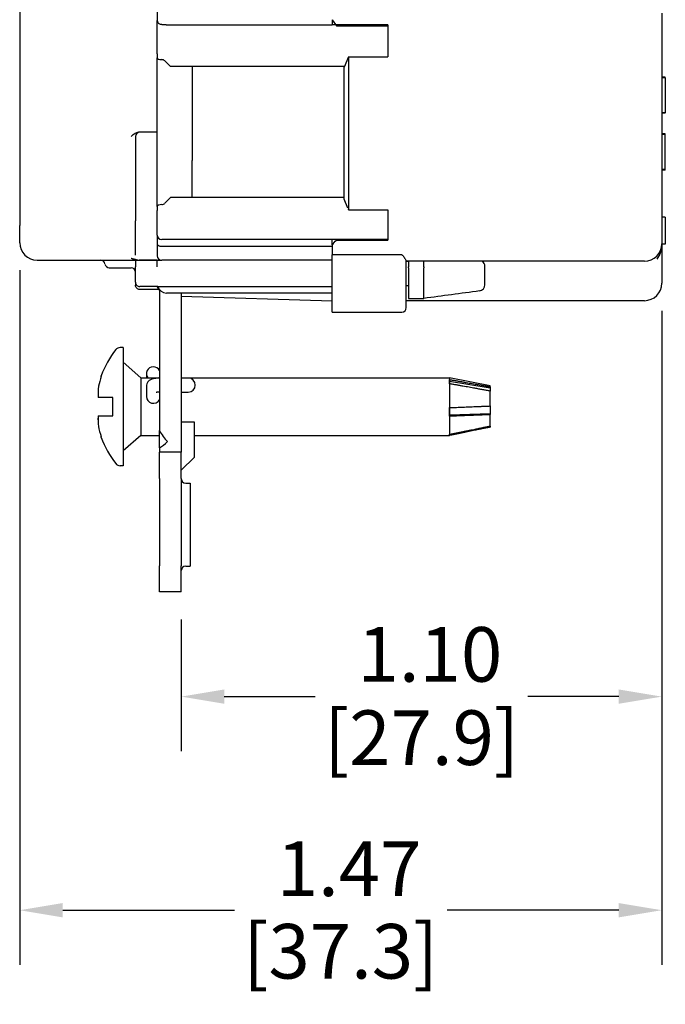
# Model space of a CAD drawing. Units: inches. Extents: x 0.3 to 16.7, y 0.3 to 10.7.
# Drawn here: x 8.5 to 9.9, y 4.4 to 6.7 of the extents above; entities that cross this region are included whole.
import ezdxf

# ---------------------------------------------------------------- set-up
doc = ezdxf.new("R2010")
doc.units = ezdxf.units.IN
doc.header["$MEASUREMENT"] = 0
doc.layers.add('Dimension (ANSI)', color=7, linetype='Continuous', lineweight=25)
doc.layers.add('Visible (ANSI)', color=7, linetype='Continuous', lineweight=50)
doc.styles.add('Note Text (ANSI)', font='calibril.ttf')
doc.dimstyles.new('Default (ANSI)-05', dxfattribs={"dimtxt": 0.125, "dimasz": 0.098425, "dimexe": 0.125, "dimexo": 0.063, "dimgap": 0.031496, "dimtad": 0, "dimtih": 1, "dimtoh": 1, "dimrnd": 1e-08, "dimzin": 4, "dimdsep": 46, "dimtxsty": 'Note Text (ANSI)', "dimcen": 0.09, "dimdle": 0.393701, "dimclrd": 256, "dimclre": 256, "dimclrt": 256, "dimadec": 0, "dimazin": 1, "dimtfac": 0.96, "dimtofl": 0, "dimtmove": 0, "dimatfit": 3, "dimfxl": 1, "dimtolj": 1, "dimtzin": 4, "dimlwd": -1, "dimlwe": -1, "dimarcsym": 0})
doc.dimstyles.new('Default (ANSI)-06', dxfattribs={"dimtxt": 0.125, "dimasz": 0.098425, "dimexe": 0.125, "dimexo": 0.063, "dimgap": 0.031496, "dimtad": 0, "dimtih": 1, "dimtoh": 1, "dimrnd": 1e-08, "dimzin": 4, "dimdsep": 46, "dimtxsty": 'Note Text (ANSI)', "dimcen": 0.09, "dimdle": 0.393701, "dimclrd": 256, "dimclre": 256, "dimclrt": 256, "dimadec": 0, "dimazin": 1, "dimtfac": 0.96, "dimtofl": 0, "dimtmove": 0, "dimatfit": 3, "dimfxl": 1, "dimtolj": 1, "dimtzin": 4, "dimlwd": -1, "dimlwe": -1, "dimarcsym": 0})

# ---------------------------------------------------------------- blocks, each defined once
blk = doc.blocks.new('*D15')
at = {"layer": 'Defpoints', "color": 0, "transparency": 16777216}
for p in [(9.9243, 6.0822), (8.8243, 5.3752), (9.9243, 5.1356)]:
    blk.add_point(p, dxfattribs=at)
at = {"layer": 'Dimension (ANSI)', "transparency": 16777216}
for p, q in [((9.9243, 6.0192), (9.9243, 5.0106)), ((8.8243, 5.3122), (8.8243, 5.0106)), ((8.9227, 5.1356), (9.1307, 5.1356)), ((9.8258, 5.1356), (9.6179, 5.1356))]:
    blk.add_line(p, q, dxfattribs=at)
for points in [[(8.9227, 5.152), (8.9227, 5.1192), (8.8243, 5.1356)], [(9.8258, 5.152), (9.8258, 5.1192), (9.9243, 5.1356)]]:
    blk.add_solid(points, dxfattribs=at)
at = {"layer": 'Dimension (ANSI)', "transparency": 16777216, "char_height": 0.125, "attachment_point": 2, "style": 'Note Text (ANSI)'}
for s, insert in [('\\A1; 1.10', (9.3743, 5.2948)), ('\\A1;[27.9]', (9.3743, 5.1041))]:
    blk.add_mtext(s, dxfattribs=dict(at, insert=insert))
blk = doc.blocks.new('*D16')
at = {"layer": 'Defpoints', "color": 0, "transparency": 16777216}
for p in [(8.4543, 6.1747), (9.9243, 6.0822), (9.9243, 4.6465)]:
    blk.add_point(p, dxfattribs=at)
at = {"layer": 'Dimension (ANSI)', "transparency": 16777216}
for p, q in [((8.4543, 6.1117), (8.4543, 4.5215)), ((9.9243, 6.0192), (9.9243, 4.5215)), ((8.5527, 4.6465), (8.9457, 4.6465)), ((9.8258, 4.6465), (9.4329, 4.6465))]:
    blk.add_line(p, q, dxfattribs=at)
for points in [[(8.5527, 4.6629), (8.5527, 4.6301), (8.4543, 4.6465)], [(9.8258, 4.6629), (9.8258, 4.6301), (9.9243, 4.6465)]]:
    blk.add_solid(points, dxfattribs=at)
at = {"layer": 'Dimension (ANSI)', "transparency": 16777216, "char_height": 0.125, "attachment_point": 2, "style": 'Note Text (ANSI)'}
for s, insert in [('\\A1; 1.47', (9.1893, 4.8039)), ('\\A1;[37.3]', (9.1893, 4.615))]:
    blk.add_mtext(s, dxfattribs=dict(at, insert=insert))

msp = doc.modelspace()

# ---------------------------------------------------------------- linework, layer by layer
at = {"layer": 'Visible (ANSI)', "lineweight": 25}
for p, q in [((8.4543, 8.6547), (8.4543, 6.2147)), ((8.7693, 6.7291), (8.7693, 6.6841)), ((9.9243, 6.7006), (9.9243, 6.1926)), ((8.7693, 6.6074), (8.7693, 6.6841)), ((8.7893, 6.6741), (8.7806, 6.6741)), ((8.7893, 6.6741), (9.1693, 6.6741)), ((9.1693, 6.6856), (9.1793, 6.6714)), ((9.1693, 6.6856), (9.1693, 6.6841)), ((9.1693, 6.6841), (9.1693, 6.6741)), ((9.1693, 6.674), (9.1693, 6.6741)), ((9.2973, 6.674), (9.1693, 6.674)), ((9.2973, 6.674), (9.2973, 6.6074)), ((9.1793, 6.6714), (9.2973, 6.6714)), ((9.2973, 6.6714), (9.2973, 6.6007)), ((8.7693, 6.6074), (8.7693, 6.5983)), ((8.7693, 6.258), (8.7693, 6.5983)), ((8.7863, 6.5912), (8.7994, 6.5781)), ((9.2073, 6.6007), (9.1973, 6.5766)), ((9.2073, 6.6007), (9.2973, 6.6007)), ((9.2073, 6.6007), (9.2073, 6.2504)), ((9.1979, 6.5781), (8.7994, 6.5781)), ((8.8493, 6.5781), (8.8493, 6.3632)), ((9.1973, 6.2746), (9.1973, 6.5766)), ((9.9323, 6.554), (9.9243, 6.554)), ((9.9323, 6.5526), (9.9243, 6.5526)), ((9.9323, 6.5526), (9.9243, 6.5526)), ((9.9323, 6.5526), (9.9323, 6.554)), ((9.9323, 6.5526), (9.9323, 6.4726)), ((9.9323, 6.5526), (9.9323, 6.5526)), ((9.9323, 6.5526), (9.9323, 6.5526)), ((9.9323, 6.4726), (9.9243, 6.4726)), ((9.9323, 6.4712), (9.9243, 6.4712)), ((9.9323, 6.4712), (9.9323, 6.4726)), ((8.7293, 6.4281), (8.7266, 6.4281)), ((8.7593, 6.4281), (8.7293, 6.4281)), ((8.7693, 6.4281), (8.7593, 6.4281)), ((8.7193, 6.4181), (8.7193, 6.225)), ((9.9323, 6.424), (9.9243, 6.424)), ((9.9323, 6.4226), (9.9243, 6.4226)), ((9.9323, 6.4226), (9.9323, 6.424)), ((9.9323, 6.3426), (9.9323, 6.4226)), ((8.8493, 6.2781), (8.8493, 6.3632)), ((8.8493, 6.3632), (8.8493, 6.3632)), ((9.9323, 6.3426), (9.9243, 6.3426)), ((9.9323, 6.3412), (9.9243, 6.3412)), ((9.9323, 6.3412), (9.9323, 6.3426)), ((8.7994, 6.2781), (8.7863, 6.2651)), ((9.1693, 6.2781), (8.7994, 6.2781)), ((9.1973, 6.2781), (9.1693, 6.2781)), ((9.2057, 6.2542), (9.1973, 6.2746)), ((8.7693, 6.258), (8.7693, 6.2488)), ((8.7693, 6.1923), (8.7693, 6.2488)), ((9.2073, 6.2504), (9.207, 6.251)), ((9.2073, 6.2504), (9.2973, 6.2504)), ((9.2973, 6.2504), (9.2973, 6.1926)), ((9.2973, 6.2488), (9.2973, 6.1822)), ((8.7193, 6.1461), (8.7193, 6.225)), ((9.9323, 6.2336), (9.9243, 6.2336)), ((9.9323, 6.2336), (9.9323, 6.1715)), ((8.4543, 6.1747), (8.4543, 6.2147)), ((8.7693, 6.1923), (8.7693, 6.1721)), ((9.1693, 6.1823), (8.7793, 6.1823)), ((9.1693, 6.17), (9.1693, 6.1822)), ((9.2973, 6.1822), (9.1693, 6.1822)), ((9.1793, 6.1822), (9.1793, 6.1809)), ((9.1793, 6.1809), (9.2973, 6.1809)), ((9.2973, 6.1822), (9.2973, 6.1809)), ((9.9243, 6.1926), (9.9243, 6.1726)), ((8.7693, 6.1721), (8.7693, 6.145)), ((9.1693, 6.1666), (8.7793, 6.1666)), ((9.1693, 6.17), (9.1693, 6.1468)), ((9.9243, 6.1726), (9.9243, 6.1022)), ((9.9323, 6.1715), (9.9243, 6.1715)), ((8.4943, 6.1347), (8.7193, 6.1347)), ((8.7193, 6.1347), (8.7193, 6.1195)), ((8.7193, 6.1347), (8.7293, 6.1347)), ((8.7693, 6.135), (8.728, 6.135)), ((8.7293, 6.1347), (8.7693, 6.1347)), ((8.7597, 6.135), (8.7793, 6.135)), ((8.7693, 6.1347), (8.7693, 6.135)), ((8.7693, 6.135), (8.7693, 6.135)), ((8.7693, 6.1195), (8.7693, 6.1347)), ((8.7693, 6.1195), (8.7693, 6.1347)), ((9.1693, 6.135), (8.7793, 6.135)), ((9.1693, 6.0162), (9.1693, 6.1468)), ((9.3293, 6.1468), (9.1693, 6.1468)), ((9.3393, 6.0262), (9.3393, 6.1334)), ((9.8843, 6.1326), (9.3393, 6.1326)), ((9.3443, 6.1326), (9.3443, 6.1199)), ((9.3793, 6.1199), (9.3793, 6.1326)), ((8.6592, 6.1177), (8.7093, 6.1177)), ((8.7193, 6.1059), (8.7193, 6.1195)), ((9.3443, 6.1322), (9.3393, 6.1322)), ((9.3443, 6.1174), (9.3443, 6.1199)), ((9.3443, 6.1174), (9.3443, 6.095)), ((9.3793, 6.1199), (9.3793, 6.1174)), ((9.3793, 6.095), (9.3793, 6.1174)), ((9.5193, 6.0788), (9.5193, 6.1207)), ((8.7193, 6.0844), (8.7193, 6.1059)), ((9.3443, 6.095), (9.3443, 6.0475)), ((9.3793, 6.0476), (9.3793, 6.095)), ((9.9243, 6.1022), (9.9243, 6.0822)), ((8.7193, 6.0844), (8.7193, 6.0776)), ((8.7707, 6.0744), (8.7293, 6.0744)), ((8.7727, 6.0676), (8.7293, 6.0676)), ((8.7707, 6.0744), (9.1693, 6.0744)), ((8.7743, 6.0674), (8.7743, 5.7572)), ((9.5193, 6.0787), (9.5193, 6.0788)), ((9.1693, 6.0597), (8.79, 6.0597)), ((8.8243, 6.0597), (8.8243, 6.0522)), ((8.8243, 6.0522), (9.1693, 6.0422)), ((8.8243, 6.0522), (8.8243, 5.7572)), ((9.8843, 6.0422), (9.3393, 6.0422)), ((9.3443, 6.0475), (9.3443, 6.0473)), ((9.3443, 6.0473), (9.3793, 6.0473)), ((9.3793, 6.0475), (9.3793, 6.0476)), ((9.3793, 6.0473), (9.3793, 6.0475)), ((9.1693, 6.0162), (9.3293, 6.0162)), ((8.6913, 5.9349), (8.684, 5.9349)), ((8.6913, 5.9349), (8.6913, 5.6644)), ((8.7317, 5.8657), (8.6913, 5.9012)), ((8.641, 5.8682), (8.641, 5.8703)), ((8.7317, 5.8657), (8.7317, 5.7337)), ((8.7317, 5.8657), (8.7743, 5.8657)), ((8.7443, 5.875), (8.7443, 5.8657)), ((8.8243, 5.8657), (9.4383, 5.8657)), ((8.8403, 5.8649), (8.8243, 5.8649)), ((9.4383, 5.8657), (9.4383, 5.7337)), ((9.5313, 5.8469), (9.4383, 5.8657)), ((8.6346, 5.8449), (8.6345, 5.8449)), ((8.7443, 5.8461), (8.7443, 5.8229)), ((9.5313, 5.8422), (9.4386, 5.8575)), ((9.5313, 5.845), (9.5313, 5.8469)), ((9.5313, 5.845), (9.5313, 5.8422)), ((9.5313, 5.8422), (9.5313, 5.8353)), ((8.6673, 5.8207), (8.6339, 5.8207)), ((8.6673, 5.7787), (8.6673, 5.8207)), ((8.8243, 5.8329), (8.8403, 5.8329)), ((9.5313, 5.8011), (9.5313, 5.8353)), ((9.5313, 5.8011), (9.5313, 5.783)), ((8.6339, 5.7787), (8.6341, 5.7787)), ((8.6341, 5.7787), (8.6673, 5.7787)), ((9.5313, 5.783), (9.4385, 5.7798)), ((9.5313, 5.783), (9.5313, 5.7812)), ((9.5313, 5.7552), (9.5313, 5.7812)), ((8.7743, 5.7572), (8.7743, 5.7447)), ((8.8543, 5.7642), (8.8243, 5.7642)), ((8.8243, 5.7572), (8.8243, 5.6952)), ((8.8543, 5.6842), (8.8543, 5.7642)), ((9.5313, 5.7552), (9.5313, 5.7526)), ((8.641, 5.7291), (8.641, 5.7311)), ((8.7317, 5.7337), (8.6913, 5.6982)), ((8.7317, 5.7337), (8.7743, 5.7337)), ((8.7743, 5.7052), (8.7743, 5.7447)), ((8.8543, 5.7337), (9.4383, 5.7337)), ((9.4385, 5.7337), (9.4383, 5.7337)), ((8.7743, 5.7052), (8.7743, 5.6952)), ((8.7743, 5.6352), (8.7743, 5.6952)), ((8.8243, 5.6952), (8.7743, 5.6952)), ((8.8243, 5.6352), (8.8243, 5.6952)), ((8.8543, 5.6842), (8.8243, 5.6542)), ((8.6913, 5.6644), (8.684, 5.6644)), ((8.7743, 5.6352), (8.7743, 5.4352)), ((8.8243, 5.6352), (8.8243, 5.4352)), ((8.8343, 5.6242), (8.8443, 5.6242)), ((8.8443, 5.6242), (8.8443, 5.4342)), ((8.7743, 5.3752), (8.7743, 5.4352)), ((8.8243, 5.3752), (8.8243, 5.4352)), ((8.8343, 5.4342), (8.8443, 5.4342)), ((8.8243, 5.3752), (8.7743, 5.3752))]:
    msp.add_line(p, q, dxfattribs=at)
for centre, radius, start, end in [((8.7793, 6.6841), 0.01, 180, 210), ((8.7793, 6.5841), 0.01, 45, 90), ((8.7293, 6.4181), 0.01, 90, 180), ((8.7793, 6.2721), 0.01, 270, 315), ((8.7793, 6.1923), 0.01, 180, 270), ((8.4943, 6.1747), 0.04, 180, 270), ((9.8843, 6.1726), 0.04, 270, 0), ((8.6394, 6.1247), 0.01, 8.7718, 90), ((8.7793, 6.145), 0.01, 180, 270), ((9.505, 6.1207), 0.0143, 0, 55.8225), ((9.505, 6.1208), 0.0143, 0, 55.2726), ((8.6592, 6.1277), 0.01, 188.7718, 270), ((8.7093, 6.1077), 0.01, 0, 90), ((8.7885, 6.0798), 0.02, 195.7148, 224.5514), ((8.79, 6.0797), 0.02, 195.5357, 270), ((9.505, 6.0787), 0.0143, 277.6882, 0), ((9.8843, 6.0822), 0.04, 270, 0), ((9.3293, 6.0262), 0.01, 270, 0), ((8.8388, 5.7997), 0.21, 141.5729, 160.3545), ((8.684, 5.9224), 0.0125, 90, 141.5729), ((8.8403, 5.8489), 0.016, 270, 90), ((8.8388, 5.7997), 0.21, 199.6455, 218.4271), ((8.684, 5.6769), 0.0125, 218.4271, 270), ((8.8343, 5.6342), 0.01, 180, 270), ((8.8343, 5.4242), 0.01, 90, 180)]:
    msp.add_arc(centre, radius, start, end, dxfattribs=at)
for centre, major_axis, ratio, start_param, end_param in [((8.7793, 6.5983), (-0.01, 0), 0.414214, 0, 1.570796), ((8.7793, 6.258), (0.01, 0), 0.414214, 1.570796, 3.141593), ((9.1459, 6.1926), (0.0554, 0.0554), 0.414214, 4.719137, 4.908745), ((8.7793, 6.1721), (0.01, 0), 0.541942, 3.141593, 4.712389), ((7.667, 464.3903), (-0.1253, -458.3166), 0.999592, 0.003924, 0.003935), ((8.7603, 5.875), (-0.016, 0), 0.984808, 3.646953, 6.914688), ((8.8391, 5.7998), (0.0576, -0.2019), 0.997983, 4.102659, 4.210864), ((8.7603, 5.875), (0.016, 0), 0.984808, 5.651683, 5.777825), ((8.8398, 5.8259), (-0.2062, 0.008), 0.739718, 6.201376, 6.370363), ((8.8398, 5.8273), (-0.2062, 0.0076), 0.706864, 6.214508, 6.314491), ((8.8391, 5.7998), (0.0576, -0.2019), 0.997983, 4.210864, 4.21817), ((9.4256, 5.7974), (0.0114, 0.0685), 0.088117, 5.64709, 5.943051), ((8.7603, 5.8229), (-0.016, 0), 0.984808, 0, 2.636232), ((9.4256, 5.8001), (-0.0025, 0.0685), 0.185143, 4.368595, 4.664556), ((8.8398, 5.772), (-0.2062, -0.0076), 0.706864, 6.185403, 6.351862), ((8.8398, 5.7734), (-0.2062, -0.008), 0.739718, 6.196008, 6.25953), ((8.8391, 5.7996), (0.0576, 0.2019), 0.997983, 2.065015, 2.180526), ((8.8206, 5.7572), (-0.0421, 0.0554), 0.661253, 1.308847, 1.755436), ((9.4256, 5.8022), (-0.0128, 0.0685), 0.023087, 3.141915, 3.41037), ((8.764, 5.7572), (0.0421, 0.0554), 0.661253, 4.181545, 4.527749)]:
    msp.add_ellipse(centre, major_axis=major_axis, ratio=ratio, start_param=start_param, end_param=end_param, dxfattribs=at)
for points, knots in [([(8.7793, 6.6742), (8.779, 6.6742), (8.7787, 6.6742), (8.7773, 6.6745), (8.7763, 6.6748), (8.7742, 6.6757), (8.7732, 6.6763), (8.7716, 6.6776), (8.771, 6.6783), (8.7706, 6.6791)], [0.25960731, 0.25960731, 0.25960731, 0.25960731, 0.26139306, 0.26139306, 0.26805387, 0.26805387, 0.27580007, 0.27580007, 0.28285267, 0.28285267, 0.28285267, 0.28285267]), ([(8.7093, 6.4181), (8.712, 6.4209), (8.7154, 6.4242), (8.7211, 6.4272), (8.724, 6.4281), (8.7266, 6.4281)], [0, 0, 0, 0, 0.02986096, 0.02986096, 0.04928262, 0.04928262, 0.04928262, 0.04928262]), ([(8.7128, 6.1381), (8.7125, 6.1381), (8.7123, 6.1382), (8.7109, 6.1384), (8.71, 6.1386), (8.7093, 6.1388), (8.7093, 6.1388), (8.7093, 6.1388)], [0.0111883, 0.0111883, 0.0111883, 0.0111883, 0.01327744, 0.01327744, 0.02286496, 0.02286496, 0.02298112, 0.02298112, 0.02298112, 0.02298112]), ([(8.7128, 6.1381), (8.7137, 6.138), (8.7145, 6.1379), (8.7165, 6.1375), (8.7175, 6.1372), (8.7195, 6.1367), (8.7204, 6.1365), (8.7221, 6.136), (8.7229, 6.1358), (8.7247, 6.1354), (8.7256, 6.1352), (8.7271, 6.135), (8.7275, 6.135), (8.728, 6.135)], [0.04098395, 0.04098395, 0.04098395, 0.04098395, 0.05062607, 0.05062607, 0.06441107, 0.06441107, 0.07819606, 0.07819606, 0.09198106, 0.09198106, 0.10576606, 0.10576606, 0.10990894, 0.10990894, 0.10990894, 0.10990894]), ([(8.7597, 6.135), (8.7597, 6.135), (8.7597, 6.135), (8.7596, 6.135), (8.7595, 6.135), (8.7594, 6.135), (8.7594, 6.135), (8.7593, 6.1351), (8.7593, 6.1351), (8.7593, 6.1351), (8.7593, 6.1351), (8.7593, 6.1351)], [0, 0, 0, 0, 0.000008738, 0.000008738, 0.00078252, 0.00078252, 0.001111164, 0.001111164, 0.001429267, 0.001429267, 0.001435623, 0.001435623, 0.001435623, 0.001435623]), ([(9.3293, 6.1468), (9.3294, 6.1468), (9.3295, 6.1468), (9.3297, 6.1467), (9.3298, 6.1467), (9.3301, 6.1465), (9.3303, 6.1464), (9.3311, 6.1458), (9.3316, 6.1451), (9.3331, 6.1431), (9.335, 6.1404), (9.3383, 6.1356), (9.3393, 6.1342), (9.3393, 6.1334)], [0, 0, 0, 0, 0.00082242, 0.00082242, 0.00189967, 0.00189967, 0.0036633, 0.0036633, 0.00779981, 0.00779981, 0.0208605, 0.0208605, 0.03402889, 0.03402889, 0.03402889, 0.03402889]), ([(8.7193, 6.0844), (8.7193, 6.0843), (8.7193, 6.0843), (8.7193, 6.0829), (8.7196, 6.0816), (8.7206, 6.0792), (8.7213, 6.0782), (8.7232, 6.0763), (8.7243, 6.0756), (8.7267, 6.0746), (8.728, 6.0744), (8.7293, 6.0744)], [-0.00024267, -0.00024267, -0.00024267, -0.00024267, 0, 0, 0.01002621, 0.01002621, 0.01995161, 0.01995161, 0.02987231, 0.02987231, 0.03979066, 0.03979066, 0.03979066, 0.03979066]), ([(8.7293, 6.0676), (8.728, 6.0676), (8.7266, 6.0679), (8.7243, 6.0688), (8.7231, 6.0696), (8.7213, 6.0714), (8.7205, 6.0726), (8.7196, 6.0749), (8.7193, 6.0764), (8.7193, 6.0776)], [0, 0, 0, 0, 0.00940145, 0.00940145, 0.01880709, 0.01880709, 0.02821795, 0.02821795, 0.03763336, 0.03763336, 0.03763336, 0.03763336]), ([(8.7743, 5.8649), (8.773, 5.8649), (8.7717, 5.8648), (8.7685, 5.8646), (8.7666, 5.8645), (8.7631, 5.864), (8.7614, 5.8638), (8.7578, 5.8629), (8.7561, 5.8625), (8.7527, 5.8607), (8.7519, 5.8602), (8.7502, 5.8589), (8.7495, 5.8583), (8.7475, 5.8562), (8.7462, 5.8543), (8.7446, 5.8501), (8.7443, 5.8481), (8.7443, 5.8461)], [4.819009, 4.819009, 4.819009, 4.819009, 5.026548, 5.026548, 5.340708, 5.340708, 5.654867, 5.654867, 5.969026, 5.969026, 6.06081, 6.06081, 6.123921, 6.123921, 6.22042, 6.22042, 6.283185, 6.283185, 6.283185, 6.283185]), ([(8.7743, 5.8329), (8.7738, 5.8329), (8.7733, 5.8329), (8.7718, 5.8328), (8.7707, 5.8327), (8.7691, 5.8325), (8.7684, 5.8325), (8.7675, 5.8323), (8.7672, 5.8322), (8.767, 5.8322), (8.767, 5.8322), (8.767, 5.8322)], [4.8646047, 4.8646047, 4.8646047, 4.8646047, 4.9780951, 4.9780951, 5.235057, 5.235057, 5.463197, 5.463197, 5.6428697, 5.6428697, 5.7146872, 5.7146872, 5.7146872, 5.7146872])]:
    msp.add_open_spline(points, degree=3, knots=knots, dxfattribs=at)
for points in [[(8.7806, 6.6741), (8.7802, 6.6741), (8.7797, 6.6741), (8.7793, 6.6742)], [(9.9243, 6.1726), (9.9243, 6.1595), (9.92, 6.1465), (9.9126, 6.1372)], [(9.5069, 6.0645), (9.4643, 6.0588), (9.4218, 6.053), (9.3793, 6.0473)]]:
    msp.add_open_spline(points, degree=3, dxfattribs=at)
for points, weights in [([(9.4384, 5.8616), (9.493, 5.8519), (9.5313, 5.845)], [1.0162499268, 1.0350324041, 1.02295236039]), ([(9.5313, 5.8353), (9.4926, 5.8423), (9.4384, 5.8519)], [1.02074693934, 1.03198313133, 1.01507229434]), ([(9.4384, 5.7973), (9.493, 5.7995), (9.5313, 5.8011)], [1.01624992679, 1.03503240409, 1.02295236038]), ([(9.5313, 5.7812), (9.4926, 5.7796), (9.4384, 5.7775)], [1.02074693933, 1.03198313132, 1.01507229433]), ([(9.4384, 5.7362), (9.493, 5.7473), (9.5313, 5.7552)], [1.0162499268, 1.0350324041, 1.02295236039]), ([(9.5313, 5.7526), (9.4926, 5.7447), (9.4385, 5.7337)], [1.02074693934, 1.03197427154, 1.01509894538])]:
    msp.add_rational_spline(points, weights, degree=2, dxfattribs=at)

# ---------------------------------------------------------------- dimensions: what is measured, and where the dimension line sits
at = {"layer": 'Dimension (ANSI)'}
for base, p1, text, dimstyle, picture, middle in [((9.9243, 4.6465), (8.4543, 6.1747), ' <>\\X[37.3]', 'Default (ANSI)-06', '*D16', (9.1893, 4.6465)), ((9.9243, 5.1356), (8.8243, 5.3752), ' <>\\X[27.9]', 'Default (ANSI)-05', '*D15', (9.3743, 5.1356))]:
    dim = msp.add_linear_dim(base=base, p1=p1, p2=(9.9243, 6.0822), angle=180, text=text, dimstyle=dimstyle, override={"dimgap": 0.031496, "dimtih": 0, "dimtoh": 0, "dimdec": 2, "dimpost": '\\X', "dimtol": 0, "dimlim": 0, "dimtp": 0, "dimtm": 0, "dimtdec": 2, "dimatfit": 1, "dimtvp": -0.25}, dxfattribs=at)
    dim.commit()
    dim.dimension.update_dxf_attribs({"geometry": picture, "text_midpoint": middle, "dimtype": 160})

doc.saveas('drawing.dxf')
